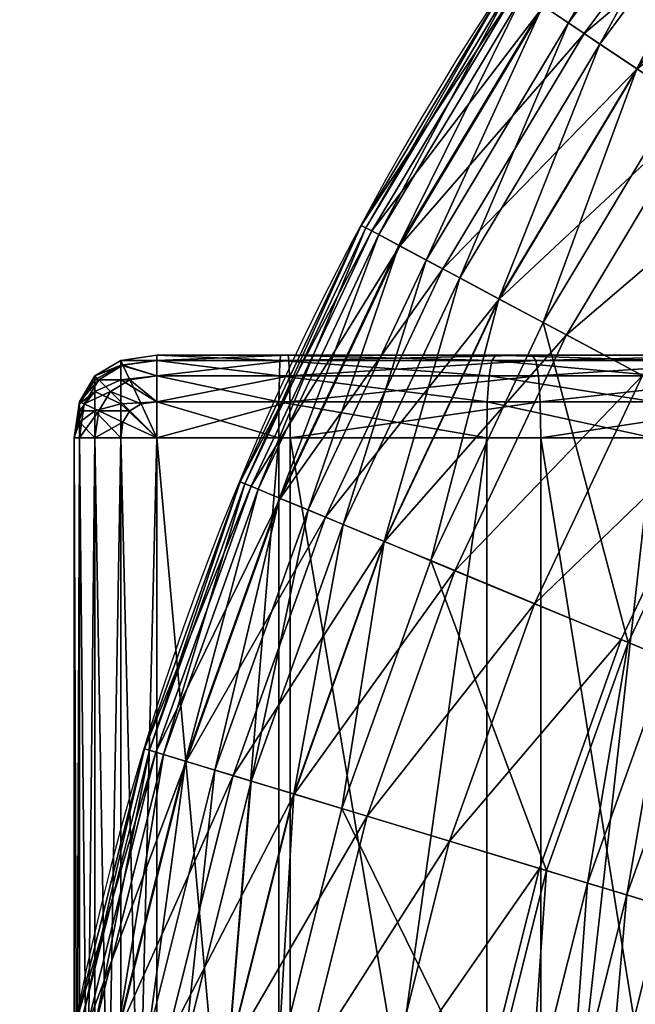
# Model space of a CAD drawing. Units: metres. Extents: x -0.6 to 0.6, y -0.3 to 0.3.
# Drawn here: x -0.6 to -0.59, y 0.24 to 0.27 of the extents above; entities that cross this region are included whole.
import ezdxf

# ---------------------------------------------------------------- set-up
doc = ezdxf.new("R2010")
doc.units = ezdxf.units.M
doc.header["$MEASUREMENT"] = 0
for name, color, linetype in [('72_PROFIM_INSERT', 7, 'Continuous'), ('72_PROFIM_OCTOBER_D2_ANY', 2, 'Continuous'), ('72_PROFIM_OCTOBER_D3_CH_FEET', 7, 'Continuous'), ('72_PROFIM_OCTOBER_D3_CH_TABLE', 7, 'Continuous')]:
    doc.layers.add(name, color=color, linetype=linetype)

# ---------------------------------------------------------------- blocks, each defined once
blk = doc.blocks.new('72_PROFIM_OCTOBER_D2_TABLE_S1')
at = {"layer": '72_PROFIM_OCTOBER_D2_ANY'}
blk.add_lwpolyline([(-0.5299954498452717, 0.2999966696518417, 0.4136935028109406), (-0.6000435276324296, 0.2299153341477291)], format="xyb", dxfattribs=at)
blk = doc.blocks.new('72profim_october2667972EF30924F75B5F1CF90D644A8A4')
blk.add_blockref('72_PROFIM_OCTOBER_D2_TABLE_S1', (0, 0))
blk = doc.blocks.new('72PROFIM_OCTOBER_D3_CH_OCTOBER_TABLE_S1')
mesh = blk.add_polyface()
corners = [(-0.59003564453125, 0.2299122924804688, 0.3108722229003906), (-0.5897465209960941, 0.2357974243164063, 0.3108722229003906), (-0.5299958496093753, 0.2299175415039063, 0.3108722229003906), (-0.5888819580078124, 0.2416258850097657, 0.3108722229003906), (-0.5874502563476565, 0.2473415222167968, 0.3108722229003906), (-0.5854652099609376, 0.2528893432617187, 0.3108722229003906), (-0.5712152099609371, 0.2469867553710937, 0.3307330932617187), (-0.5693430786132812, 0.2509449462890625, 0.3307330932617187), (-0.5712144165039064, 0.2519451904296874, 0.3309782409667969), (-0.5829459838867193, 0.2582158203125, 0.3108722229003906), (-0.5688563232421879, 0.2558794250488281, 0.3309782409667969), (-0.5670920410156253, 0.2547005615234375, 0.3307330932617187), (-0.5705844726562503, 0.2570341186523437, 0.3316575927734375), (-0.579916748046875, 0.263269775390625, 0.3108722229003906), (-0.5661239624023438, 0.2595635986328125, 0.3309782409667969), (-0.5644837646484371, 0.2582174987792969, 0.3307330932617187), (-0.5677305908203127, 0.2608821105957031, 0.3316575927734375), (-0.5692252197265626, 0.2621086730957032, 0.3327540283203125), (-0.5721920776367186, 0.2581083068847656, 0.3327540283203125), (-0.5705292968749998, 0.2631789550781249, 0.3342504272460938), (-0.5764067382812499, 0.2680024414062501, 0.3108722229003906), (-0.5630437011718747, 0.2629621887207032, 0.3309782409667969), (-0.5615432739257811, 0.2614617919921876, 0.3307330932617187), (-0.5645133056640628, 0.2644318542480468, 0.3316575927734375), (-0.5658804931640624, 0.2657990112304687, 0.3327540283203125), (-0.5724497680664067, 0.2723683166503906, 0.3108722229003906), (-0.5596450805664066, 0.2660425109863281, 0.3309782409667969), (-0.5680839233398443, 0.2763252868652344, 0.3108722229003906), (-0.5633512573242188, 0.2798352966308594, 0.3108722229003906), (-0.59003564453125, -0.2299122314453126, 0.3108721923828125), (-0.5582989501953124, 0.2644022521972657, 0.3307330932617187), (-0.5726903076171874, 0.2428641357421875, 0.3307330932617187), (-0.5510264282226567, 0.2692616271972657, 0.3307330932617187), (-0.5615432739257811, -0.2614617309570313, 0.3307330627441406)]
mesh.append_faces([[corners[k] for k in face] for face in [(0, 1, 2), (1, 3, 2), (3, 4, 2), (4, 5, 2), (5, 9, 2), (9, 13, 2), (13, 20, 2), (20, 25, 2), (25, 27, 2), (27, 28, 2)]])
mesh.append_faces([[corners[k] for k in face] for face in [(15, 7, 31), (32, 15, 31), (33, 32, 31)]], dxfattribs={"vtx0": -1, "vtx1": -1, "vtx2": -1})
mesh.append_faces([[corners[k] for k in face] for face in [(6, 7, 8), (10, 8, 7), (7, 11, 10), (8, 10, 12), (14, 10, 11), (11, 15, 14), (16, 12, 10), (10, 14, 16), (17, 18, 12), (12, 16, 17), (18, 17, 19), (21, 14, 15), (15, 22, 21), (23, 16, 14), (14, 21, 23), (24, 17, 16), (16, 23, 24), (26, 21, 22), (29, 0, 2), (30, 22, 15), (15, 11, 7)]], dxfattribs={"vtx2": -1})
mesh = blk.add_polyface()
corners = [(-0.5773283691406252, 0.2615402526855468, 0.3498231811523437), (-0.5740003662109379, 0.2660275573730468, 0.3498231811523437), (-0.5746976318359378, 0.2665998229980469, 0.3503806457519532), (-0.5780783691406253, 0.2620414123535156, 0.3503806457519532), (-0.5754643554687497, 0.2672290344238282, 0.3507353515625), (-0.5789030761718754, 0.2625924377441406, 0.3507353515625), (-0.5762700195312496, 0.2678902282714843, 0.3508697814941406), (-0.580271789550781, 0.2711744079589844, 0.3508697814941406), (-0.5840740966796876, 0.2660476379394532, 0.3508697814941406), (-0.5797696533203123, 0.2631714782714845, 0.3508697814941406), (-0.5812130126953123, 0.2719468383789063, 0.3507313842773437), (-0.5850864868164063, 0.2667240600585938, 0.3507313842773437), (-0.5820462646484375, 0.2726306762695312, 0.3503366394042969), (-0.586367004394531, 0.2675796813964844, 0.3145058898925781), (-0.5824035034179689, 0.2729238586425782, 0.3145058898925781), (-0.5812080078125001, 0.2719427490234375, 0.3129849853515625), (-0.5797796630859375, 0.2707705383300781, 0.3118416442871094), (-0.5835447387695316, 0.2656939086914063, 0.3118416442871094), (-0.5850811157226561, 0.2667204895019532, 0.3129849853515625), (-0.5781640625, 0.2694446411132813, 0.3111219787597656), (-0.5818069458007811, 0.2645327453613282, 0.3111219787597656), (-0.5764067382812499, 0.2680024414062501, 0.3108722229003906), (-0.579916748046875, 0.263269775390625, 0.3108722229003906), (-0.5686496582031246, 0.2685681762695313, 0.3383745727539063), (-0.57225244140625, 0.2645931091308593, 0.3383745727539063), (-0.5715645751953122, 0.2640285339355468, 0.336129638671875), (-0.5688894653320311, 0.2688080139160156, 0.3409681091308594), (-0.5725146484375001, 0.2648082580566407, 0.3409681091308594), (-0.5688894653320311, 0.2688080139160156, 0.3459155883789062), (-0.5725146484375001, 0.2648082580566407, 0.3459155883789062), (-0.5689946899414062, 0.2689131774902344, 0.3471091613769531), (-0.5726296386718746, 0.2649026489257813, 0.3471091613769531), (-0.5692748413085935, 0.2691933288574219, 0.3481699523925781), (-0.5729359130859377, 0.2651539611816407, 0.3481699523925781), (-0.5697020874023435, 0.2696205749511719, 0.3490804748535156), (-0.5734029541015628, 0.2655372924804688, 0.3490804748535156), (-0.5702485351562503, 0.2701670532226563, 0.3498231811523437), (-0.5708863525390626, 0.2708049011230469, 0.3503806457519532), (-0.571587707519531, 0.2715062255859375, 0.3507353515625), (-0.5723247070312505, 0.2722432250976563, 0.3508697814941406), (-0.5759853515625002, 0.2759038391113282, 0.3508698120117187), (-0.5740572509765629, 0.273975799560547, 0.3111219787597656), (-0.5724497680664067, 0.2723683166503906, 0.3108722229003906)]
mesh.append_faces([[corners[k] for k in face] for face in [(0, 1, 2), (3, 2, 4), (5, 4, 6), (7, 8, 9), (9, 6, 7), (10, 11, 8), (8, 7, 10), (11, 10, 12), (13, 14, 15), (16, 17, 18), (18, 15, 16), (19, 20, 17), (17, 16, 19), (21, 22, 20), (20, 19, 21), (23, 24, 25), (26, 27, 24), (28, 29, 27), (30, 31, 29), (32, 33, 31), (34, 35, 33), (36, 1, 35), (35, 34, 36), (37, 2, 1), (1, 36, 37), (38, 4, 2), (2, 37, 38), (39, 6, 4), (4, 38, 39), (40, 7, 6), (6, 39, 40), (41, 19, 16), (42, 21, 19), (19, 41, 42)]], dxfattribs={"vtx2": -1})
mesh = blk.add_polyface()
corners = [(-0.588429382324219, 0.2611467895507813, 0.3507313842773437), (-0.5850864868164063, 0.2667240600585938, 0.3507313842773437), (-0.5859827270507809, 0.2673229370117187, 0.3503366394042969), (-0.5893800048828126, 0.2616549072265625, 0.3503366394042969), (-0.5867489013671872, 0.2678348388671875, 0.3497193603515625), (-0.590192626953125, 0.2620892639160156, 0.3497193298339844), (-0.5873708496093748, 0.2682504272460937, 0.3489132385253906), (-0.5908523559570309, 0.2624418640136719, 0.3489132385253906), (-0.5878345947265622, 0.268560302734375, 0.3479520874023437), (-0.5881261596679686, 0.268755096435547, 0.3468696594238281), (-0.5916535034179686, 0.2628700866699218, 0.3468696594238281), (-0.5913442382812502, 0.2627048034667969, 0.3479520874023437), (-0.5882314453125002, 0.2688254699707031, 0.3456997375488282), (-0.5917651977539062, 0.2629298095703125, 0.3456997375488282), (-0.5882314453125002, 0.2688254699707031, 0.3208722229003906), (-0.5917651977539062, 0.2629298095703125, 0.3208722229003906), (-0.5879912109375001, 0.2686649475097656, 0.3184956665039063), (-0.5915103759765623, 0.2627936096191406, 0.3184956665039063), (-0.5873533935546877, 0.26823876953125, 0.316358154296875), (-0.5908338623046872, 0.2624319763183594, 0.316358154296875), (-0.586367004394531, 0.2675796813964844, 0.3145058898925781), (-0.5897875976562501, 0.2618727722167968, 0.3145058898925781), (-0.5850811157226561, 0.2667204895019532, 0.3129849853515625), (-0.5820462646484375, 0.2726306762695312, 0.3503366394042969), (-0.5827585449218748, 0.2732152099609375, 0.3497193603515625), (-0.583336730957031, 0.2736897277832031, 0.3489132385253906), (-0.5837679443359374, 0.2740436096191406, 0.3479520874023437), (-0.5840389404296875, 0.2742660217285156, 0.3468696594238281), (-0.5841368408203129, 0.2743464050292969, 0.3456997375488282), (-0.5841368408203129, 0.2743464050292969, 0.3208722229003906), (-0.5839135131835933, 0.2741630859374999, 0.3184956665039063), (-0.5833205566406248, 0.2736764221191406, 0.316358154296875), (-0.5824035034179689, 0.2729238586425782, 0.3145058898925781), (-0.5812080078125001, 0.2719427490234375, 0.3129849853515625)]
mesh.append_faces([[corners[k] for k in face] for face in [(0, 1, 2), (3, 2, 4), (5, 4, 6), (7, 6, 8), (9, 10, 11), (11, 8, 9), (12, 13, 10), (10, 9, 12), (14, 15, 13), (13, 12, 14), (16, 17, 15), (15, 14, 16), (17, 16, 18), (19, 18, 20), (21, 20, 22), (23, 2, 1), (24, 4, 2), (2, 23, 24), (25, 6, 4), (4, 24, 25), (26, 8, 6), (6, 25, 26), (27, 9, 8), (8, 26, 27), (28, 12, 9), (9, 27, 28), (29, 14, 12), (30, 16, 14), (14, 29, 30), (31, 18, 16), (16, 30, 31), (32, 20, 18), (18, 31, 32), (33, 22, 20)]], dxfattribs={"vtx2": -1})
mesh = blk.add_polyface()
corners = [(-0.5916257324218748, 0.248608154296875, 0.3118416137695312), (-0.5894964599609374, 0.2545591125488281, 0.3118416137695312), (-0.587565490722656, 0.25375927734375, 0.3111219787597656), (-0.5818707885742187, 0.2576411437988282, 0.3507353515625), (-0.5843388671875003, 0.2524227905273437, 0.3507353515625), (-0.5834225463867186, 0.2520432128906249, 0.3503806457519532), (-0.5827899780273436, 0.2581324462890625, 0.3508697814941406), (-0.5853017578125002, 0.2528216247558595, 0.3508697814941406), (-0.5873555908203123, 0.2605728149414063, 0.3508697814941406), (-0.5900845947265623, 0.254802734375, 0.3508697814941406), (-0.588429382324219, 0.2611467895507813, 0.3507313842773437), (-0.5912095336914058, 0.2552686767578125, 0.3507313842773437), (-0.5893800048828126, 0.2616549072265625, 0.3503366394042969), (-0.5922053833007812, 0.2556811828613281, 0.3503366394042969), (-0.590192626953125, 0.2620892639160156, 0.3497193298339844), (-0.5884237060546873, 0.2611437377929687, 0.3129849853515625), (-0.5912035522460934, 0.2552662048339844, 0.3129849853515625), (-0.5926323242187497, 0.2558580322265624, 0.3145058898925781), (-0.5897875976562501, 0.2618727722167968, 0.3145058898925781), (-0.586794128417969, 0.2602727050781251, 0.3118416137695312), (-0.5849508666992191, 0.2592874755859376, 0.3111219787597656), (-0.5829459838867193, 0.2582158203125, 0.3108722229003906), (-0.5854652099609376, 0.2528893432617187, 0.3108722229003906), (-0.5840740966796876, 0.2660476379394532, 0.3508697814941406), (-0.5850864868164063, 0.2667240600585938, 0.3507313842773437), (-0.5859827270507809, 0.2673229370117187, 0.3503366394042969), (-0.5867489013671872, 0.2678348388671875, 0.3497193603515625), (-0.5873708496093748, 0.2682504272460937, 0.3489132385253906), (-0.5908523559570309, 0.2624418640136719, 0.3489132385253906), (-0.5878345947265622, 0.268560302734375, 0.3479520874023437), (-0.5913442382812502, 0.2627048034667969, 0.3479520874023437), (-0.5873533935546877, 0.26823876953125, 0.316358154296875), (-0.5908338623046872, 0.2624319763183594, 0.316358154296875), (-0.5915103759765623, 0.2627936096191406, 0.3184956665039063), (-0.586367004394531, 0.2675796813964844, 0.3145058898925781), (-0.5850811157226561, 0.2667204895019532, 0.3129849853515625), (-0.5835447387695316, 0.2656939086914063, 0.3118416442871094), (-0.5818069458007811, 0.2645327453613282, 0.3111219787597656), (-0.579916748046875, 0.263269775390625, 0.3108722229003906)]
mesh.append_faces([[corners[k] for k in face] for face in [(0, 1, 2), (3, 4, 5), (6, 7, 4), (4, 3, 6), (8, 9, 7), (7, 6, 8), (10, 11, 9), (9, 8, 10), (12, 13, 11), (11, 10, 12), (13, 12, 14), (15, 16, 17), (17, 18, 15), (19, 1, 16), (16, 15, 19), (20, 2, 1), (1, 19, 20), (21, 22, 2), (2, 20, 21), (23, 8, 6), (24, 10, 8), (8, 23, 24), (25, 12, 10), (26, 14, 12), (27, 28, 14), (29, 30, 28), (31, 32, 33), (34, 18, 32), (35, 15, 18), (36, 19, 15), (15, 35, 36), (37, 20, 19), (19, 36, 37), (38, 21, 20)]], dxfattribs={"vtx2": -1})
mesh = blk.add_polyface()
corners = [(-0.5922349853515625, 0.24879296875, 0.3508697814941406), (-0.5900845947265623, 0.254802734375, 0.3508697814941406), (-0.5912095336914058, 0.2552686767578125, 0.3507313842773437), (-0.5934001464843748, 0.2491463928222657, 0.3507313842773437), (-0.5922053833007812, 0.2556811828613281, 0.3503366394042969), (-0.5944316406250003, 0.2494592895507812, 0.3503366394042969), (-0.593056640625, 0.2560337829589844, 0.3497193298339844), (-0.5953133544921876, 0.2497267761230468, 0.3497193298339844), (-0.593747741699219, 0.2563200378417969, 0.3489132385253906), (-0.5960291748046878, 0.2499439086914063, 0.3489132385253906), (-0.5942630615234377, 0.2565335083007813, 0.3479520874023437), (-0.594587036132812, 0.2566676940917969, 0.3468696594238281), (-0.5968984375000002, 0.2502076110839844, 0.3468696594238281), (-0.5965629272460937, 0.2501058349609375, 0.3479520874023437), (-0.5947040405273434, 0.2567161560058594, 0.3456997375488282), (-0.597019653320312, 0.250244384765625, 0.3456997375488282), (-0.5947040405273434, 0.2567161560058594, 0.3208722229003906), (-0.597019653320312, 0.250244384765625, 0.3208722229003906), (-0.5944370727539061, 0.2566055908203124, 0.3184956665039063), (-0.5967431640624996, 0.2501604919433593, 0.3184956665039063), (-0.5937283325195315, 0.2563120117187501, 0.316358154296875), (-0.5960090942382816, 0.2499378051757812, 0.316358154296875), (-0.5926323242187497, 0.2558580322265624, 0.3145058898925781), (-0.5948738403320313, 0.2495934448242187, 0.3145058898925781), (-0.5912035522460934, 0.2552662048339844, 0.3129849853515625), (-0.5933939208984373, 0.24914453125, 0.3129849853515625), (-0.5894964599609374, 0.2545591125488281, 0.3118416137695312), (-0.590192626953125, 0.2620892639160156, 0.3497193298339844), (-0.5908523559570309, 0.2624418640136719, 0.3489132385253906), (-0.5913442382812502, 0.2627048034667969, 0.3479520874023437), (-0.5916535034179686, 0.2628700866699218, 0.3468696594238281), (-0.5917651977539062, 0.2629298095703125, 0.3456997375488282), (-0.5917651977539062, 0.2629298095703125, 0.3208722229003906), (-0.5915103759765623, 0.2627936096191406, 0.3184956665039063), (-0.5908338623046872, 0.2624319763183594, 0.316358154296875), (-0.5897875976562501, 0.2618727722167968, 0.3145058898925781)]
mesh.append_faces([[corners[k] for k in face] for face in [(0, 1, 2), (3, 2, 4), (5, 4, 6), (7, 6, 8), (9, 8, 10), (11, 12, 13), (13, 10, 11), (14, 15, 12), (12, 11, 14), (16, 17, 15), (15, 14, 16), (18, 19, 17), (17, 16, 18), (19, 18, 20), (21, 20, 22), (23, 22, 24), (25, 24, 26), (27, 6, 4), (28, 8, 6), (6, 27, 28), (29, 10, 8), (8, 28, 29), (30, 11, 10), (10, 29, 30), (31, 14, 11), (11, 30, 31), (32, 16, 14), (14, 31, 32), (33, 18, 16), (16, 32, 33), (34, 20, 18), (18, 33, 34), (35, 22, 20), (20, 34, 35)]], dxfattribs={"vtx2": -1})
mesh = blk.add_polyface()
corners = [(-0.588708435058594, 0.2415913696289063, 0.3508697814941406), (-0.5872810058593751, 0.2472901611328124, 0.3508697814941406), (-0.5922349853515625, 0.24879296875, 0.3508697814941406), (-0.5937858886718752, 0.242601318359375, 0.3508697814941406), (-0.5934001464843748, 0.2491463928222657, 0.3507313842773437), (-0.5949800415039066, 0.2428388671875, 0.3507313842773437), (-0.5944316406250003, 0.2494592895507812, 0.3503366394042969), (-0.5960372924804691, 0.2430491638183594, 0.3503366394042969), (-0.5953133544921876, 0.2497267761230468, 0.3497193298339844), (-0.5969409790039064, 0.2432289123535156, 0.3497193298339844), (-0.5960291748046878, 0.2499439086914063, 0.3489132385253906), (-0.5976746215820308, 0.2433748474121094, 0.3489132385253906), (-0.5965629272460937, 0.2501058349609375, 0.3479520874023437), (-0.5968984375000002, 0.2502076110839844, 0.3468696594238281), (-0.5985655517578126, 0.2435520629882812, 0.3468696594238281), (-0.5982216796874997, 0.2434836730957031, 0.3479520874023437), (-0.597019653320312, 0.250244384765625, 0.3456997375488282), (-0.5986898193359371, 0.2435767822265625, 0.3456997375488282), (-0.597019653320312, 0.250244384765625, 0.3208722229003906), (-0.5986898193359371, 0.2435767822265625, 0.3208722229003906), (-0.5967431640624996, 0.2501604919433593, 0.3184956665039063), (-0.5984064331054686, 0.2435204162597656, 0.3184956665039063), (-0.5960090942382816, 0.2499378051757812, 0.316358154296875), (-0.5976540527343746, 0.2433707580566407, 0.316358154296875), (-0.5948738403320313, 0.2495934448242187, 0.3145058898925781), (-0.5964905395507811, 0.2431393127441406, 0.3145058898925781), (-0.5933939208984373, 0.24914453125, 0.3129849853515625), (-0.5949737548828127, 0.2428376159667969, 0.3129849853515625), (-0.5916257324218748, 0.248608154296875, 0.3118416137695312), (-0.5931614990234371, 0.2424771118164062, 0.3118416137695312), (-0.5896256713867185, 0.2480014343261718, 0.3111219787597656), (-0.5911115722656248, 0.2420693969726563, 0.3111219787597656), (-0.5874502563476565, 0.2473415222167968, 0.3108722229003906), (-0.5900845947265623, 0.254802734375, 0.3508697814941406), (-0.5853017578125002, 0.2528216247558595, 0.3508697814941406), (-0.5912095336914058, 0.2552686767578125, 0.3507313842773437), (-0.5922053833007812, 0.2556811828613281, 0.3503366394042969), (-0.593056640625, 0.2560337829589844, 0.3497193298339844), (-0.593747741699219, 0.2563200378417969, 0.3489132385253906), (-0.5942630615234377, 0.2565335083007813, 0.3479520874023437), (-0.5937283325195315, 0.2563120117187501, 0.316358154296875), (-0.5926323242187497, 0.2558580322265624, 0.3145058898925781), (-0.5912035522460934, 0.2552662048339844, 0.3129849853515625), (-0.5894964599609374, 0.2545591125488281, 0.3118416137695312), (-0.587565490722656, 0.25375927734375, 0.3111219787597656), (-0.5854652099609376, 0.2528893432617187, 0.3108722229003906)]
mesh.append_faces([[corners[k] for k in face] for face in [(0, 1, 2), (3, 2, 4), (5, 4, 6), (7, 6, 8), (9, 8, 10), (11, 10, 12), (13, 14, 15), (15, 12, 13), (16, 17, 14), (14, 13, 16), (18, 19, 17), (17, 16, 18), (20, 21, 19), (19, 18, 20), (21, 20, 22), (23, 22, 24), (25, 24, 26), (27, 26, 28), (29, 28, 30), (31, 30, 32), (33, 2, 1), (1, 34, 33), (35, 4, 2), (36, 6, 4), (37, 8, 6), (38, 10, 8), (39, 12, 10), (40, 22, 20), (41, 24, 22), (42, 26, 24), (43, 28, 26), (44, 30, 28), (45, 32, 30), (30, 44, 45)]], dxfattribs={"vtx2": -1})
mesh = blk.add_polyface()
corners = [(-0.5858793945312497, 0.2354165649414062, 0.3490804443359375), (-0.5850707397460937, 0.2408677978515625, 0.3490804443359375), (-0.585828735351563, 0.2410185546875, 0.3498231811523437), (-0.5866484985351565, 0.2354923095703125, 0.3498231811523437), (-0.5867134399414065, 0.2411945190429687, 0.3503806457519532), (-0.5823074951171874, 0.245781494140625, 0.3383745727539063), (-0.5836110229492188, 0.2405774230957032, 0.3383745727539063), (-0.5827382202148437, 0.24040380859375, 0.336129638671875), (-0.5814558715820315, 0.2455231323242187, 0.336129638671875), (-0.5826320190429692, 0.2458799438476562, 0.3409680786132813), (-0.5839436645507812, 0.2406436157226562, 0.3409680786132813), (-0.5826320190429692, 0.2458799438476562, 0.3459155883789062), (-0.5839436645507812, 0.2406436157226562, 0.3459155883789062), (-0.5827744140624995, 0.2459231262207031, 0.3471091613769531), (-0.5840895996093751, 0.240672607421875, 0.3471091613769531), (-0.5831535034179689, 0.2460381469726562, 0.3481699523925781), (-0.5844781494140623, 0.2407499084472656, 0.3481699523925781), (-0.5837317504882815, 0.2462135009765625, 0.3490804443359375), (-0.5844712524414062, 0.2464378662109374, 0.3498231811523437), (-0.5853344726562497, 0.24669970703125, 0.3503806457519532), (-0.5862836303710939, 0.2469876098632813, 0.3507353515625), (-0.5876862182617186, 0.2413880310058594, 0.3507353515625), (-0.5808134765624997, 0.2509624938964844, 0.3409680786132813), (-0.5808134765624997, 0.2509624938964844, 0.3459155883789062), (-0.5809509277343752, 0.2510194091796876, 0.3471091613769531), (-0.5813169555664066, 0.2511710510253906, 0.3481699523925781), (-0.5818751220703122, 0.2514022827148438, 0.3490804748535156), (-0.5825891723632814, 0.251697998046875, 0.3498231811523437), (-0.5834225463867186, 0.2520432128906249, 0.3503806457519532), (-0.5843388671875003, 0.2524227905273437, 0.3507353515625), (-0.5853017578125002, 0.2528216247558595, 0.3508697814941406), (-0.5872810058593751, 0.2472901611328124, 0.3508697814941406)]
mesh.append_faces([[corners[k] for k in face] for face in [(0, 1, 2), (3, 2, 4), (5, 6, 7), (7, 8, 5), (9, 10, 6), (6, 5, 9), (11, 12, 10), (10, 9, 11), (13, 14, 12), (12, 11, 13), (15, 16, 14), (14, 13, 15), (17, 1, 16), (16, 15, 17), (18, 2, 1), (1, 17, 18), (19, 4, 2), (2, 18, 19), (20, 21, 4), (4, 19, 20), (22, 9, 5), (23, 11, 9), (24, 13, 11), (25, 15, 13), (26, 17, 15), (15, 25, 26), (27, 18, 17), (17, 26, 27), (28, 19, 18), (18, 27, 28), (29, 20, 19), (19, 28, 29), (30, 31, 20), (20, 29, 30)]], dxfattribs={"vtx2": -1})
mesh = blk.add_polyface()
corners = [(-0.5875462036132815, 0.2355806884765625, 0.3503806457519532), (-0.5867134399414065, 0.2411945190429687, 0.3503806457519532), (-0.5876862182617186, 0.2413880310058594, 0.3507353515625), (-0.5885332641601559, 0.2356779174804688, 0.3507353515625), (-0.588708435058594, 0.2415913696289063, 0.3508697814941406), (-0.5895704956054688, 0.2357800903320313, 0.3508697814941406), (-0.5937858886718752, 0.242601318359375, 0.3508697814941406), (-0.5947224731445315, 0.2362875061035157, 0.3508697814941406), (-0.5949800415039066, 0.2428388671875, 0.3507313842773437), (-0.5959341430664065, 0.2364068603515626, 0.3507313842773437), (-0.5960372924804691, 0.2430491638183594, 0.3503366394042969), (-0.5970068969726565, 0.2365125122070313, 0.3503366394042969), (-0.5969409790039064, 0.2432289123535156, 0.3497193298339844), (-0.5979238891601559, 0.2366028442382813, 0.3497193298339844), (-0.5976746215820308, 0.2433748474121094, 0.3489132385253906), (-0.5986682739257816, 0.2366761474609376, 0.3489132385253906), (-0.5982216796874997, 0.2434836730957031, 0.3479520874023437), (-0.5992233886718745, 0.2367308349609374, 0.3479520874023437), (-0.5985655517578126, 0.2435520629882812, 0.3468696594238281), (-0.5986898193359371, 0.2435767822265625, 0.3456997375488282), (-0.5996983642578124, 0.2367775878906251, 0.3456997375488282), (-0.599572326660156, 0.2367651977539063, 0.3468696594238281), (-0.5986898193359371, 0.2435767822265625, 0.3208722229003906), (-0.5996983642578124, 0.2367775878906251, 0.3208722229003906), (-0.5984064331054686, 0.2435204162597656, 0.3184956665039063), (-0.5994108276367189, 0.2367492675781251, 0.3184956665039063), (-0.5976540527343746, 0.2433707580566407, 0.316358154296875), (-0.5986473999023438, 0.2366740722656251, 0.316358154296875), (-0.5964905395507811, 0.2431393127441406, 0.3145058898925781), (-0.5974667968749996, 0.2365578002929687, 0.3145058898925781), (-0.5949737548828127, 0.2428376159667969, 0.3129849853515625), (-0.5959277343750005, 0.2364062194824219, 0.3129849853515625), (-0.5931614990234371, 0.2424771118164062, 0.3118416137695312), (-0.5940888671874998, 0.2362250976562499, 0.3118416137695312), (-0.5911115722656248, 0.2420693969726563, 0.3111219787597656), (-0.5920089111328126, 0.2360202636718749, 0.3111219787597656), (-0.5888819580078124, 0.2416258850097657, 0.3108722229003906), (-0.5872810058593751, 0.2472901611328124, 0.3508697814941406), (-0.5862836303710939, 0.2469876098632813, 0.3507353515625), (-0.5922349853515625, 0.24879296875, 0.3508697814941406), (-0.5934001464843748, 0.2491463928222657, 0.3507313842773437), (-0.5944316406250003, 0.2494592895507812, 0.3503366394042969), (-0.5953133544921876, 0.2497267761230468, 0.3497193298339844), (-0.5960291748046878, 0.2499439086914063, 0.3489132385253906), (-0.5965629272460937, 0.2501058349609375, 0.3479520874023437), (-0.5960090942382816, 0.2499378051757812, 0.316358154296875), (-0.5948738403320313, 0.2495934448242187, 0.3145058898925781), (-0.5933939208984373, 0.24914453125, 0.3129849853515625), (-0.5916257324218748, 0.248608154296875, 0.3118416137695312), (-0.5896256713867185, 0.2480014343261718, 0.3111219787597656), (-0.5874502563476565, 0.2473415222167968, 0.3108722229003906)]
mesh.append_faces([[corners[k] for k in face] for face in [(0, 1, 2), (3, 2, 4), (5, 4, 6), (7, 6, 8), (9, 8, 10), (11, 10, 12), (13, 12, 14), (15, 14, 16), (17, 16, 18), (19, 20, 21), (21, 18, 19), (22, 23, 20), (20, 19, 22), (23, 22, 24), (25, 24, 26), (27, 26, 28), (29, 28, 30), (31, 30, 32), (33, 32, 34), (35, 34, 36), (37, 4, 2), (2, 38, 37), (39, 6, 4), (40, 8, 6), (41, 10, 8), (42, 12, 10), (43, 14, 12), (44, 16, 14), (45, 26, 24), (46, 28, 26), (47, 30, 28), (48, 32, 30), (49, 34, 32), (50, 36, 34)]], dxfattribs={"vtx2": -1})
blk = doc.blocks.new('72PROFIM_OCTOBER_D3_CH_FEET_OCTOBER_S1_2')
mesh = blk.add_polyface()
corners = [(-0.5935380859375003, 0.2597790222167968, 0.002005821228027344), (-0.5967207031250004, 0.2597790222167968, 0.002006324768066406), (-0.5967207031250004, 0.2597790222167968, 0.01000632476806641), (-0.5937182006835942, 0.2597790222167968, 0.01000682830810547), (-0.5876348876953124, 0.2597790222167968, 0.002267967224121094), (-0.5967207031250004, 0.2596540222167969, 0.001131324768066406), (-0.593518432617187, 0.2596540222167969, 0.00113104248046875), (-0.5975957031250001, 0.2596540222167969, 0.01000632476806641), (-0.5975957031250001, 0.2596540222167969, 0.002006439208984375), (-0.5967207031250004, 0.2586540222167968, 0.01188132476806641), (-0.5967207031250004, 0.2592790222167969, 0.01150632476806641), (-0.5973769531249999, 0.2591852722167969, 0.01150632476806641), (-0.5975410156250005, 0.2595368347167968, 0.01088132476806641), (-0.5967207031250004, 0.2596540222167969, 0.01088132476806641), (-0.5971035156250002, 0.2585993347167967, 0.01188132476806641), (-0.5978457031250004, 0.2589040222167969, 0.01150632476806641), (-0.598126953125, 0.2591852722167969, 0.01088132476806641), (-0.5982207031250004, 0.2592790222167969, 0.01000632476806641), (-0.5984785156249997, 0.2585993347167967, 0.01088132476806641), (-0.5985957031250004, 0.2586540222167968, 0.01000632476806641), (-0.5985957031250004, 0.2586540222167968, 0.002006439208984375), (-0.5982207031250004, 0.2592790222167969, 0.002006477355957031), (-0.5982207031250004, 0.2591852722167969, 0.001350166320800781), (-0.5975957031250001, 0.2595368347167968, 0.001186080932617187), (-0.5985957031250004, 0.2585993347167967, 0.001623580932617188), (-0.5982207031250004, 0.2589040222167969, 0.0008813705444335937), (-0.5975957031250001, 0.2591852722167969, 0.0006001052856445312), (-0.5967207031250004, 0.2592790222167969, 0.0005063247680664062), (-0.5975957031250001, 0.2585993347167967, 0.0002485198974609375), (-0.5967207031250004, 0.2586540222167968, 0.0001313247680664063), (-0.5937603759765624, 0.2586540222167968, 0.01188135528564453), (-0.5937519531249995, 0.2592790222167969, 0.01150645446777344), (-0.5937378540039058, 0.2596540222167969, 0.01088160705566406), (-0.5935043334960932, 0.2592790222167969, 0.000506195068359375), (-0.5934959106445312, 0.2586540222167968, 0.0001312942504882812), (-0.5887120971679689, 0.2586540222167968, 0.01210883331298828), (-0.5886713256835936, 0.2592790222167969, 0.01173606109619141), (-0.5886032714843745, 0.2596540222167969, 0.01111477661132813), (-0.5875396728515625, 0.2596540222167969, 0.001398162841796875), (-0.5874716796874999, 0.2592790222167969, 0.0007768783569335937)]
mesh.append_faces([[corners[k] for k in face] for face in [(0, 1, 2), (2, 3, 0), (4, 0, 3), (5, 1, 0), (0, 6, 5), (7, 2, 1), (1, 8, 7), (6, 0, 4), (9, 10, 11), (12, 11, 10), (10, 13, 12), (7, 12, 13), (13, 2, 7), (14, 11, 15), (16, 15, 11), (11, 12, 16), (17, 16, 12), (12, 7, 17), (15, 16, 18), (16, 17, 19), (20, 21, 22), (23, 22, 21), (21, 8, 23), (5, 23, 8), (8, 1, 5), (24, 22, 25), (26, 25, 22), (22, 23, 26), (27, 26, 23), (23, 5, 27), (25, 26, 28), (29, 28, 26), (26, 27, 29), (10, 9, 30), (30, 31, 10), (13, 10, 31), (31, 32, 13), (2, 13, 32), (32, 3, 2), (27, 5, 6), (6, 33, 27), (29, 27, 33), (33, 34, 29), (17, 7, 8), (8, 21, 17), (19, 17, 21), (21, 20, 19), (31, 30, 35), (32, 31, 36), (3, 32, 37), (33, 6, 38), (34, 33, 39)]], dxfattribs={"vtx2": -1})
mesh = blk.add_polyface()
corners = [(-0.5937182006835942, 0.2597790222167968, 0.01000682830810547), (-0.5885080566406247, 0.2597790222167968, 0.01024497222900391), (-0.5876348876953124, 0.2597790222167968, 0.002267967224121094), (-0.5934931030273436, 0.2577790222167968, 6.324768066406251e-06), (-0.5874172363281245, 0.2577790222167968, 0.00027984619140625), (-0.5874172973632819, 0.2217790069580079, 0.00027984619140625), (-0.5846917114257808, 0.2577790222167968, 0.01293836975097656), (-0.5887257080078125, 0.2577790222167968, 0.01223309326171875), (-0.5887257080078125, 0.2217790069580079, 0.01223309326171875), (-0.5821537475585936, 0.2597790222167968, 0.00322344970703125), (-0.5841861572265623, 0.2597790222167968, 0.01100331115722656), (-0.5816482543945307, 0.2577790222167968, 0.00128839111328125), (-0.5816482543945307, 0.2217790069580079, 0.00128839111328125), (-0.5813989868164064, 0.2577790222167968, 0.01409603118896484), (-0.5846917114257808, 0.2217790069580079, 0.01293836975097656), (-0.5771620483398436, 0.2597790222167968, 0.004975669860839844), (-0.5805563354492191, 0.2597790222167968, 0.01228220367431641), (-0.5786381835937497, 0.2577790222167968, 0.015719970703125), (-0.5813989868164064, 0.2217790069580079, 0.01409603118896484), (-0.5887120971679689, 0.2586540222167968, 0.01210883331298828), (-0.5937603759765624, 0.2586540222167968, 0.01188135528564453), (-0.5875396728515625, 0.2596540222167969, 0.001398162841796875), (-0.593518432617187, 0.2596540222167969, 0.00113104248046875), (-0.5846600952148435, 0.2586540222167968, 0.01281742858886719), (-0.5819326171875003, 0.2596540222167969, 0.002376861572265625), (-0.5813463134765628, 0.2586540222167968, 0.013982666015625), (-0.5785643310546877, 0.2586540222167968, 0.01561912536621094), (-0.5886713256835936, 0.2592790222167969, 0.01173606109619141), (-0.5937519531249995, 0.2592790222167969, 0.01150645446777344), (-0.5886032714843745, 0.2596540222167969, 0.01111477661132813), (-0.5937378540039058, 0.2596540222167969, 0.01088160705566406), (-0.5874716796874999, 0.2592790222167969, 0.0007768783569335937), (-0.5935043334960932, 0.2592790222167969, 0.000506195068359375), (-0.587430847167969, 0.2586540222167968, 0.0004041061401367187), (-0.5934959106445312, 0.2586540222167968, 0.0001312942504882812), (-0.5845653076171873, 0.2592790222167969, 0.01245460510253906), (-0.584407348632813, 0.2596540222167969, 0.01184989929199219), (-0.5817745971679686, 0.2592790222167969, 0.00177215576171875), (-0.5816798095703124, 0.2586540222167968, 0.001409332275390625), (-0.5811883544921876, 0.2592790222167969, 0.01364257049560547), (-0.5809249877929688, 0.2596540222167969, 0.01307575225830078), (-0.576793395996094, 0.2596540222167969, 0.004182121276855469), (-0.5765300903320307, 0.2592790222167969, 0.003615303039550781), (-0.5763720703124999, 0.2586540222167968, 0.00327520751953125), (-0.5783427124023435, 0.2592790222167969, 0.01531659698486328), (-0.5779733886718752, 0.2596540222167969, 0.0148123779296875)]
mesh.append_faces([[corners[k] for k in face] for face in [(0, 1, 2), (3, 4, 5), (6, 7, 8), (9, 2, 1), (1, 10, 9), (4, 11, 12), (13, 6, 14), (15, 9, 10), (10, 16, 15), (17, 13, 18), (7, 19, 20), (2, 21, 22), (19, 7, 6), (6, 23, 19), (21, 2, 9), (9, 24, 21), (23, 6, 13), (13, 25, 23), (24, 9, 15), (25, 13, 17), (17, 26, 25), (19, 27, 28), (27, 29, 30), (29, 1, 0), (21, 31, 32), (31, 33, 34), (33, 4, 3), (27, 19, 23), (23, 35, 27), (29, 27, 35), (35, 36, 29), (1, 29, 36), (36, 10, 1), (31, 21, 24), (24, 37, 31), (33, 31, 37), (37, 38, 33), (4, 33, 38), (38, 11, 4), (35, 23, 25), (25, 39, 35), (36, 35, 39), (39, 40, 36), (10, 36, 40), (40, 16, 10), (37, 24, 41), (38, 37, 42), (11, 38, 43), (39, 25, 26), (26, 44, 39), (40, 39, 44), (16, 40, 45)]], dxfattribs={"vtx2": -1})
mesh = blk.add_polyface()
corners = [(-0.59376318359375, 0.2577790222167968, 0.01200632476806641), (-0.5967207031250004, 0.2577790222167968, 0.01200632476806641), (-0.5967207031250004, 0.2217790069580079, 0.01200632476806641), (-0.5967207031250004, 0.2577790222167968, 6.324768066406251e-06), (-0.5934931030273436, 0.2577790222167968, 6.324768066406251e-06), (-0.5934931030273436, 0.2217790069580079, 6.324768066406251e-06), (-0.5887257080078125, 0.2577790222167968, 0.01223309326171875), (-0.59376318359375, 0.2217790069580079, 0.01200632476806641), (-0.5987207031250001, 0.2577790222167968, 0.01000632476806641), (-0.5987207031250001, 0.2577790222167968, 0.002006324768066406), (-0.5987207031250001, 0.2217790069580079, 0.002006324768066406), (-0.5975410156250005, 0.2581618347167969, 0.01188132476806641), (-0.5975957031250001, 0.2577790222167968, 0.01188132476806641), (-0.5985957031250004, 0.2581618347167969, 0.001186019897460938), (-0.5985957031250004, 0.2577790222167968, 0.001131324768066406), (-0.5967207031250004, 0.2586540222167968, 0.01188132476806641), (-0.5937603759765624, 0.2586540222167968, 0.01188135528564453), (-0.5975957031250001, 0.2217790069580079, 0.01188132476806641), (-0.5975957031250001, 0.2577790222167968, 0.0001313247680664063), (-0.5967207031250004, 0.2217790069580079, 6.324768066406251e-06), (-0.5971035156250002, 0.2585993347167967, 0.01188132476806641), (-0.5973769531249999, 0.2591852722167969, 0.01150632476806641), (-0.5973769531249999, 0.2584352722167969, 0.01188132476806641), (-0.5978457031250004, 0.2589040222167969, 0.01150632476806641), (-0.598126953125, 0.2584352722167969, 0.01150632476806641), (-0.5984785156249997, 0.2585993347167967, 0.01088132476806641), (-0.5985957031250004, 0.2586540222167968, 0.01000632476806641), (-0.598126953125, 0.2591852722167969, 0.01088132476806641), (-0.5982207031250004, 0.2577790222167968, 0.01150632476806641), (-0.5985957031250004, 0.2577790222167968, 0.01088132476806641), (-0.5985957031250004, 0.2586540222167968, 0.002006439208984375), (-0.5985957031250004, 0.2585993347167967, 0.001623580932617188), (-0.5982207031250004, 0.2591852722167969, 0.001350166320800781), (-0.5985957031250004, 0.2584352722167969, 0.001350105285644531), (-0.5982207031250004, 0.2589040222167969, 0.0008813705444335937), (-0.5982207031250004, 0.2584352722167969, 0.0006000823974609375), (-0.5975957031250001, 0.2585993347167967, 0.0002485198974609375), (-0.5982207031250004, 0.2577790222167968, 0.0005063247680664062), (-0.5967207031250004, 0.2586540222167968, 0.0001313247680664063), (-0.5982207031250004, 0.2217790069580079, 0.01150632476806641), (-0.5985957031250004, 0.2217790069580079, 0.01088132476806641), (-0.5987207031250001, 0.2217790069580079, 0.01000632476806641), (-0.5934959106445312, 0.2586540222167968, 0.0001312942504882812), (-0.5975957031250001, 0.2217790069580079, 0.0001313247680664063), (-0.5982207031250004, 0.2217790069580079, 0.0005063247680664062), (-0.5985957031250004, 0.2217790069580079, 0.001131324768066406), (-0.587430847167969, 0.2586540222167968, 0.0004041061401367187)]
mesh.append_faces([[corners[k] for k in face] for face in [(1, 11, 12), (9, 13, 14), (1, 15, 20), (1, 20, 22), (1, 22, 11), (9, 30, 31), (9, 31, 33), (9, 33, 13)]])
mesh.append_faces([[corners[k] for k in face] for face in [(0, 1, 2), (3, 4, 5), (6, 0, 7), (8, 9, 10), (15, 1, 0), (0, 16, 15), (1, 12, 17), (18, 3, 19), (16, 0, 6), (21, 20, 15), (23, 22, 20), (24, 11, 22), (22, 23, 24), (25, 24, 23), (26, 25, 27), (28, 12, 11), (11, 24, 28), (29, 28, 24), (24, 25, 29), (8, 29, 25), (25, 26, 8), (32, 31, 30), (34, 33, 31), (35, 13, 33), (33, 34, 35), (36, 35, 34), (37, 14, 13), (13, 35, 37), (18, 37, 35), (35, 36, 18), (3, 18, 36), (36, 38, 3), (12, 28, 39), (28, 29, 40), (29, 8, 41), (3, 38, 42), (42, 4, 3), (8, 26, 30), (30, 9, 8), (37, 18, 43), (14, 37, 44), (9, 14, 45), (45, 10, 9), (4, 42, 46)]], dxfattribs={"vtx2": -1})
mesh = blk.add_polyface()
corners = [(-0.5967207031250004, 0.2217790069580079, 0.01200632476806641), (-0.59376318359375, 0.2217790069580079, 0.01200632476806641), (-0.59376318359375, 0.2577790222167968, 0.01200632476806641), (-0.5934931030273436, 0.2217790069580079, 6.324768066406251e-06), (-0.5967207031250004, 0.2217790069580079, 6.324768066406251e-06), (-0.5967207031250004, 0.2577790222167968, 6.324768066406251e-06), (-0.5887257080078125, 0.2217790069580079, 0.01223309326171875), (-0.5887257080078125, 0.2577790222167968, 0.01223309326171875), (-0.5874172973632819, 0.2217790069580079, 0.00027984619140625), (-0.5934931030273436, 0.2577790222167968, 6.324768066406251e-06), (-0.5987207031250001, 0.2217790069580079, 0.002006324768066406), (-0.5987207031250001, 0.2217790069580079, 0.01000632476806641), (-0.5987207031250001, 0.2577790222167968, 0.01000632476806641), (-0.5985957031250004, 0.2209586944580078, 0.001623580932617188), (-0.5985957031250004, 0.2209040069580079, 0.002006439208984375), (-0.5975957031250001, 0.2217790069580079, 0.01188132476806641), (-0.5967207031250004, 0.2577790222167968, 0.01200632476806641), (-0.5975957031250001, 0.2217790069580079, 0.0001313247680664063), (-0.5975957031250001, 0.2577790222167968, 0.0001313247680664063), (-0.5985957031250004, 0.2217790069580079, 0.001131324768066406), (-0.5985957031250004, 0.2213961944580078, 0.001186019897460938), (-0.5982207031250004, 0.2211227569580079, 0.0006000823974609375), (-0.5982207031250004, 0.2217790069580079, 0.0005063247680664062), (-0.5975957031250001, 0.2209586944580078, 0.0002485198974609375), (-0.5967207031250004, 0.2209040069580079, 0.0001313247680664063), (-0.5985957031250004, 0.2211227569580079, 0.001350105285644531), (-0.5982207031250004, 0.2206540069580079, 0.0008813705444335937), (-0.5975957031250001, 0.2203727569580078, 0.0006001052856445312), (-0.5967207031250004, 0.2202790069580078, 0.0005063247680664062), (-0.5982207031250004, 0.2203727569580078, 0.001350166320800781), (-0.5982207031250004, 0.2202790069580078, 0.002006477355957031), (-0.5975410156250005, 0.2209040069580079, 0.01176413726806641), (-0.5967207031250004, 0.2209040069580079, 0.01188132476806641), (-0.5982207031250004, 0.2217790069580079, 0.01150632476806641), (-0.598126953125, 0.2209040069580079, 0.01141257476806641), (-0.5978457031250004, 0.2202790069580078, 0.01113132476806641), (-0.5984785156249997, 0.2209040069580079, 0.01082663726806641), (-0.5985957031250004, 0.2217790069580079, 0.01088132476806641), (-0.598126953125, 0.2202790069580078, 0.01066257476806641), (-0.5985957031250004, 0.2209040069580079, 0.01000632476806641), (-0.5934959106445312, 0.2209040069580079, 0.0001312942504882812), (-0.5937519531249995, 0.2202790069580078, 0.01150645446777344), (-0.5937603759765624, 0.2209040069580079, 0.01188135528564453), (-0.5982207031250004, 0.2202790069580078, 0.01000632476806641), (-0.5975957031250001, 0.2577790222167968, 0.01188132476806641), (-0.5982207031250004, 0.2577790222167968, 0.01150632476806641), (-0.5985957031250004, 0.2577790222167968, 0.01088132476806641), (-0.5982207031250004, 0.2577790222167968, 0.0005063247680664062), (-0.5985957031250004, 0.2577790222167968, 0.001131324768066406), (-0.5935043334960932, 0.2202790069580078, 0.000506195068359375), (-0.587430847167969, 0.2209040069580079, 0.0004041061401367187), (-0.5887120971679689, 0.2209040069580079, 0.01210883331298828)]
mesh.append_faces([[corners[k] for k in face] for face in [(10, 13, 14), (10, 19, 20), (10, 20, 25), (10, 25, 13)]])
mesh.append_faces([[corners[k] for k in face] for face in [(0, 1, 2), (3, 4, 5), (1, 6, 7), (8, 3, 9), (10, 11, 12), (15, 0, 16), (4, 17, 18), (21, 20, 19), (19, 22, 21), (23, 21, 22), (22, 17, 23), (24, 23, 17), (17, 4, 24), (26, 25, 20), (20, 21, 26), (27, 26, 21), (21, 23, 27), (23, 24, 28), (29, 13, 25), (25, 26, 29), (30, 14, 13), (15, 31, 32), (32, 0, 15), (33, 34, 31), (31, 15, 33), (35, 34, 36), (37, 36, 34), (34, 33, 37), (38, 36, 39), (11, 39, 36), (36, 37, 11), (28, 24, 40), (3, 40, 24), (24, 4, 3), (41, 42, 32), (0, 32, 42), (42, 1, 0), (43, 39, 14), (10, 14, 39), (39, 11, 10), (33, 15, 44), (37, 33, 45), (11, 37, 46), (17, 22, 47), (22, 19, 48), (49, 40, 50), (40, 3, 8), (1, 42, 51)]], dxfattribs={"vtx2": -1})
mesh = blk.add_polyface()
corners = [(-0.5935380859375003, 0.2197790069580079, 0.002005821228027344), (-0.5876348876953124, 0.2197790069580079, 0.002267967224121094), (-0.5885080566406247, 0.2197790069580079, 0.01024497222900391), (-0.5841861572265623, 0.2197790069580079, 0.01100331115722656), (-0.5821537475585936, 0.2197790069580079, 0.00322344970703125), (-0.5887257080078125, 0.2217790069580079, 0.01223309326171875), (-0.5846917114257808, 0.2217790069580079, 0.01293836975097656), (-0.5846917114257808, 0.2577790222167968, 0.01293836975097656), (-0.5816482543945307, 0.2217790069580079, 0.00128839111328125), (-0.5874172973632819, 0.2217790069580079, 0.00027984619140625), (-0.5874172363281245, 0.2577790222167968, 0.00027984619140625), (-0.5805563354492191, 0.2197790069580079, 0.01228220367431641), (-0.5771620483398436, 0.2197790069580079, 0.004975669860839844), (-0.5813989868164064, 0.2217790069580079, 0.01409603118896484), (-0.5813989868164064, 0.2577790222167968, 0.01409603118896484), (-0.5763193969726563, 0.2217790069580079, 0.003161842346191406), (-0.5816482543945307, 0.2577790222167968, 0.00128839111328125), (-0.5786381835937497, 0.2217790069580079, 0.015719970703125), (-0.5786381835937497, 0.2577790222167968, 0.015719970703125), (-0.5875396728515625, 0.2199040069580078, 0.001398162841796875), (-0.5886032714843745, 0.2199040069580078, 0.01111477661132813), (-0.5937378540039058, 0.2199040069580078, 0.01088160705566406), (-0.5819326171875003, 0.2199040069580078, 0.002376861572265625), (-0.584407348632813, 0.2199040069580078, 0.01184989929199219), (-0.576793395996094, 0.2199040069580078, 0.004182121276855469), (-0.5809249877929688, 0.2199040069580078, 0.01307575225830078), (-0.5774564208984376, 0.2197790069580079, 0.01410646820068359), (-0.5874716796874999, 0.2202790069580078, 0.0007768783569335937), (-0.593518432617187, 0.2199040069580078, 0.00113104248046875), (-0.587430847167969, 0.2209040069580079, 0.0004041061401367187), (-0.5935043334960932, 0.2202790069580078, 0.000506195068359375), (-0.5934959106445312, 0.2209040069580079, 0.0001312942504882812), (-0.5886713256835936, 0.2202790069580078, 0.01173606109619141), (-0.5937519531249995, 0.2202790069580078, 0.01150645446777344), (-0.5887120971679689, 0.2209040069580079, 0.01210883331298828), (-0.5937603759765624, 0.2209040069580079, 0.01188135528564453), (-0.59376318359375, 0.2217790069580079, 0.01200632476806641), (-0.5817745971679686, 0.2202790069580078, 0.00177215576171875), (-0.5816798095703124, 0.2209040069580079, 0.001409332275390625), (-0.5845653076171873, 0.2202790069580078, 0.01245460510253906), (-0.5846600952148435, 0.2209040069580079, 0.01281742858886719), (-0.5765300903320307, 0.2202790069580078, 0.003615303039550781), (-0.5763720703124999, 0.2209040069580079, 0.00327520751953125), (-0.5811883544921876, 0.2202790069580078, 0.01364257049560547), (-0.5813463134765628, 0.2209040069580079, 0.013982666015625), (-0.5779734497070317, 0.2199040069580078, 0.0148123779296875), (-0.5783427124023435, 0.2202790069580078, 0.01531659698486328), (-0.5785643310546877, 0.2209040069580079, 0.01561912536621094)]
mesh.append_faces([[corners[k] for k in face] for face in [(0, 1, 2), (3, 2, 1), (1, 4, 3), (5, 6, 7), (8, 9, 10), (11, 3, 4), (4, 12, 11), (6, 13, 14), (15, 8, 16), (13, 17, 18), (19, 1, 0), (2, 20, 21), (22, 4, 1), (1, 19, 22), (20, 2, 3), (3, 23, 20), (4, 22, 24), (23, 3, 11), (11, 25, 23), (25, 11, 26), (27, 19, 28), (29, 27, 30), (9, 29, 31), (20, 32, 33), (32, 34, 35), (34, 5, 36), (37, 22, 19), (19, 27, 37), (38, 37, 27), (27, 29, 38), (8, 38, 29), (29, 9, 8), (32, 20, 23), (23, 39, 32), (34, 32, 39), (39, 40, 34), (5, 34, 40), (40, 6, 5), (22, 37, 41), (37, 38, 42), (38, 8, 15), (39, 23, 25), (25, 43, 39), (40, 39, 43), (43, 44, 40), (6, 40, 44), (44, 13, 6), (43, 25, 45), (44, 43, 46), (46, 47, 44), (13, 44, 47), (47, 17, 13)]], dxfattribs={"vtx2": -1})
blk = doc.blocks.new('XCAD03B0BB3E1611059D6495BB532CC51184C9')
at = {"color": 7}
blk.add_blockref('72profim_october2667972EF30924F75B5F1CF90D644A8A4', (0, 0), dxfattribs=at)
at = {"layer": '72_PROFIM_OCTOBER_D3_CH_FEET', "color": 0}
blk.add_blockref('72PROFIM_OCTOBER_D3_CH_FEET_OCTOBER_S1_2', (0, 0), dxfattribs=at)
at = {"layer": '72_PROFIM_OCTOBER_D3_CH_TABLE', "color": 0}
blk.add_blockref('72PROFIM_OCTOBER_D3_CH_OCTOBER_TABLE_S1', (0, 0), dxfattribs=at)

msp = doc.modelspace()

# ---------------------------------------------------------------- block references
at = {"layer": '72_PROFIM_INSERT'}
msp.add_blockref('XCAD03B0BB3E1611059D6495BB532CC51184C9', (0, 0), dxfattribs=at)

doc.saveas('drawing.dxf')
